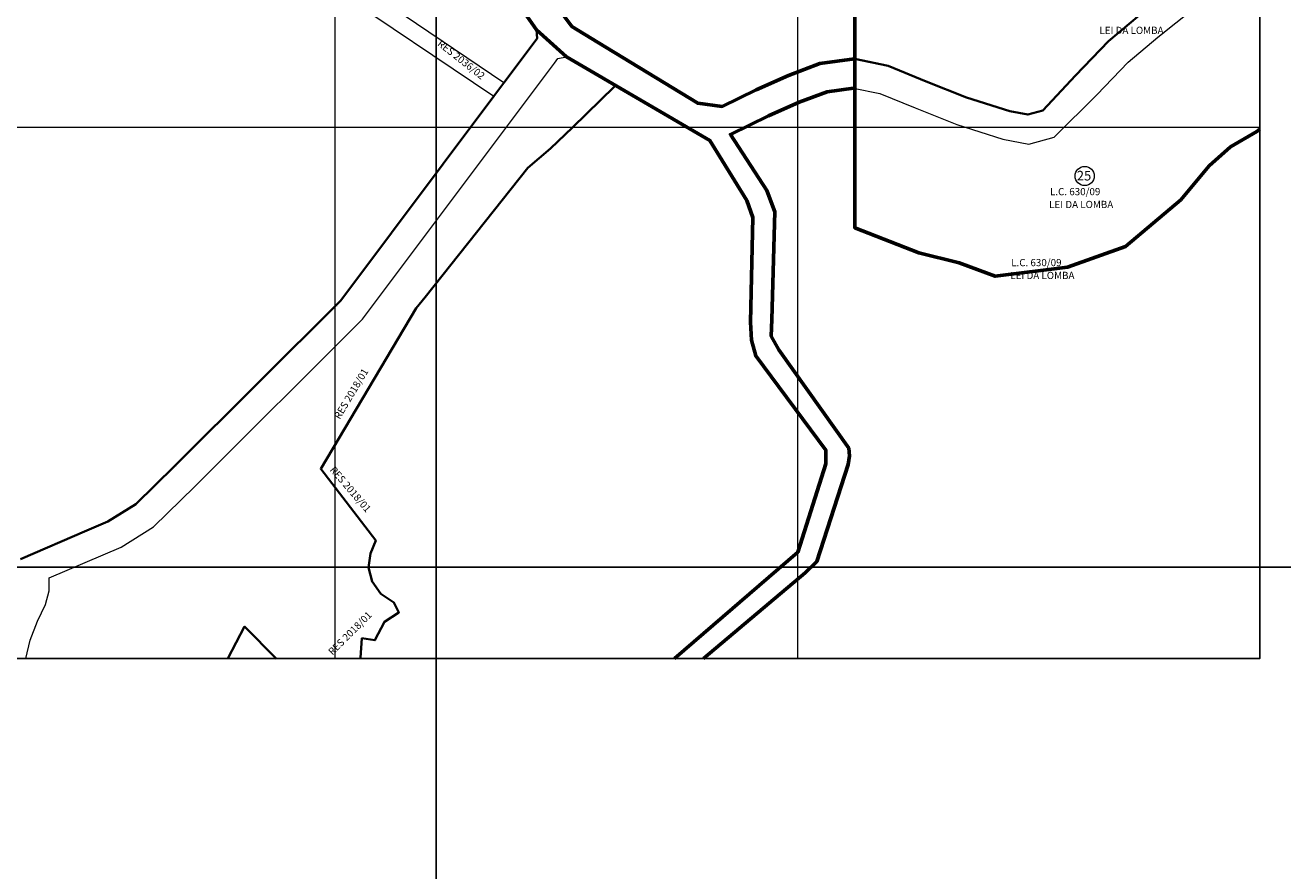
# Model space of a CAD drawing. Extents: x 182678 to 186638, y 1664846 to 1669646.
# Drawn here: x 184230 to 185542, y 1665729 to 1666612 of the extents above; entities that cross this region are included whole.
import ezdxf

# ---------------------------------------------------------------- set-up
doc = ezdxf.new("R2010")
doc.units = 0
doc.header["$MEASUREMENT"] = 0
doc.layers.add('Divisão_1956', color=3, linetype='CONTINUOUS')
doc.layers.add('P-Gauss_Krueger', color=3, linetype='CONTINUOUS')
for name, color, linetype, lineweight in [('P-Ident_resolução', 2, 'CONTINUOUS', 30), ('P-Ident_SUBUEU', 5, 'CONTINUOUS', 40), ('P-Lim_SUBUEU', 5, 'CONTINUOUS', 40), ('P-Lim_trac_viario', 1, 'CONTINUOUS', 20), ('P-Lim_UEU', 6, 'CONTINUOUS', 60), ('P-Malha', 7, 'CONTINUOUS', 9)]:
    doc.layers.add(name, color=color, linetype=linetype, lineweight=lineweight)
doc.styles.add('SIMPLEX', font='simplex.shx')

msp = doc.modelspace()

# ---------------------------------------------------------------- linework, layer by layer
at = {"layer": 'Divisão_1956'}
for points in [[(184658.5, 1666046.3), (182678.5, 1666046.3), (182678.5, 1667246.3), (184658.5, 1667246.3)], [(186638.5, 1667246.3), (184658.5, 1667246.3), (184658.5, 1666046.3), (186638.5, 1666046.3)], [(184658.5, 1664846.3), (182678.5, 1664846.3), (182678.5, 1666046.3), (184658.5, 1666046.3)], [(186638.5, 1664846.3), (184658.5, 1664846.3), (184658.5, 1666046.3), (186638.5, 1666046.3)]]:
    msp.add_lwpolyline(points, close=True, dxfattribs=at)
at = {"layer": 'P-Gauss_Krueger'}
msp.add_lwpolyline([(185518, 1668724), (183105, 1668724), (183105, 1665951), (185518, 1665951)], close=True, dxfattribs=at)
at = {"layer": 'P-Ident_SUBUEU', "linetype": 'Continuous', "lineweight": 9}
msp.add_circle((185335.3, 1666454.8), 10, dxfattribs=at)
at = {"layer": 'P-Lim_SUBUEU'}
for points in [[(185095.3, 1666577), (185130.1, 1666569.9), (185169.7, 1666553.6), (185211.8, 1666536.9), (185257.3, 1666522.5), (185275.8, 1666519), (185291.7, 1666523.1), (185325.6, 1666559.8), (185360, 1666595.7), (185392.6, 1666622.9), (185430.1, 1666652.9), (185465.9, 1666683), (185482.8, 1666701.8), (185518, 1666752.9)], [(185392.6, 1666622.9), (185360, 1666595.7), (185325.6, 1666559.8), (185325.6, 1666559.8), (185291.7, 1666523.1), (185275.8, 1666519), (185257.3, 1666522.5), (185211.8, 1666536.9), (185169.7, 1666553.6), (185130.1, 1666569.9), (185094.9, 1666577), (185059, 1666572.1), (185026.1, 1666559.6), (184992.6, 1666544.9), (184957, 1666527.4), (184931.5, 1666530.7), (184931.5, 1666530.7), (184826.7, 1666594.6), (184826.7, 1666594.6), (184800.2, 1666610.9), (184756.6, 1666669.8)], [(185392.6, 1666622.9), (185360, 1666595.7), (185325.6, 1666559.8), (185325.6, 1666559.8), (185291.7, 1666523.1), (185275.8, 1666519), (185257.3, 1666522.5), (185211.8, 1666536.9), (185169.7, 1666553.6), (185130.1, 1666569.9), (185094.9, 1666577), (185059, 1666572.1), (185026.1, 1666559.6), (184992.6, 1666544.9), (184957, 1666527.4), (184931.5, 1666530.7), (184931.5, 1666530.7), (184826.7, 1666594.6), (184826.7, 1666594.6), (184800.2, 1666610.9), (184756.6, 1666669.8)], [(184907.1, 1665951), (184907.1, 1665951), (185035.8, 1666062), (185035.8, 1666062), (185035.8, 1666062), (185065.1, 1666154.3), (185065.1, 1666154.3), (185065.2, 1666168.5), (185065.2, 1666168.5), (185065.2, 1666168.5), (184992, 1666266.9), (184992, 1666266.9), (184987.7, 1666283.3), (184986.5, 1666302.3), (184986.5, 1666302.3), (184989.1, 1666411.6), (184982.7, 1666429.1), (184982.7, 1666429.1), (184982.7, 1666429.1), (184944.2, 1666492), (184944.2, 1666492), (184944.2, 1666492), (184944.2, 1666492), (184944.2, 1666492), (184944.2, 1666492), (184794.5, 1666579.2), (184794.5, 1666579.2), (184763.3, 1666607.4), (184764, 1666598.5), (184729.2, 1666552.1), (184718.6, 1666538), (184558.9, 1666324.9), (184385.4, 1666152), (184344.9, 1666112.3), (184315.7, 1666093.9), (184293.9, 1666084.5), (184224.6, 1666054.9)], [(184844.7, 1666548.1), (184800.8, 1666505.6), (184777.9, 1666483.4), (184754.2, 1666463.3), (184647, 1666328.2), (184637.5, 1666316.8), (184538.1, 1666148.9), (184595.6, 1666074.1), (184589.9, 1666060.8), (184587.9, 1666046), (184591.8, 1666031.4), (184600.9, 1666018.4), (184614.4, 1666009.4), (184619.6, 1665999.2), (184619.6, 1665999.2), (184619.6, 1665999.2), (184604.4, 1665989.3), (184604.4, 1665989.3), (184604.4, 1665989.3), (184604.4, 1665989.3), (184604.4, 1665989.3), (184604.4, 1665989.3), (184594.6, 1665970), (184581, 1665972.1), (184579.4, 1665951.6)], [(184937.3, 1665951), (184937.3, 1665951), (184937.3, 1665951), (185043.7, 1666040.5), (185043.7, 1666040.5), (185055.8, 1666052.3), (185088.5, 1666153.4), (185088.5, 1666153.4), (185089.8, 1666162.5), (185089.1, 1666170.6), (185089.1, 1666170.6), (185089.1, 1666170.6), (185016, 1666273.3), (185008.1, 1666287.7), (185008.7, 1666304.8), (185008.7, 1666304.8), (185012, 1666417.4), (185003.6, 1666439.8), (185003.6, 1666439.8), (184965.6, 1666498.2), (185005.2, 1666517.7), (185037.4, 1666531.8), (185066.5, 1666542.8), (185094, 1666546.6), (185095.3, 1666546.4)], [(184491.8, 1665950.7), (184458.5, 1665984.4), (184440.9, 1665951)]]:
    msp.add_lwpolyline(points, dxfattribs=at)
at = {"layer": 'P-Lim_trac_viario'}
for p, q in [((184556, 1666318.5), (184556, 1666318.5)), ((184387.1, 1666151.6), (184387.1, 1666151.6)), ((184387.1, 1666151.6), (184387.1, 1666151.6)), ((184387.1, 1666151.6), (184387.1, 1666151.6))]:
    msp.add_line(p, q, dxfattribs=at)
for points in [[(185392.6, 1666622.9), (185360, 1666595.7), (185325.6, 1666559.8), (185325.6, 1666559.8), (185291.7, 1666523.1), (185275.8, 1666519), (185257.3, 1666522.5), (185211.8, 1666536.9), (185169.7, 1666553.6), (185130.1, 1666569.9), (185094.9, 1666577), (185059, 1666572.1), (185026.1, 1666559.6), (184992.6, 1666544.9), (184957, 1666527.4), (184931.5, 1666530.7), (184931.5, 1666530.7), (184826.7, 1666594.6), (184826.7, 1666594.6), (184800.2, 1666610.9), (184756.6, 1666669.8)], [(184764, 1666598.5), (184729.2, 1666552.1), (184559.6, 1666666.8)], [(184549.8, 1666652.1), (184718.6, 1666538), (184558.9, 1666324.9), (184385.4, 1666152), (184344.9, 1666112.3), (184315.7, 1666093.9), (184224.6, 1666054.9)], [(184734, 1666649.7), (184763.3, 1666607.4), (184764, 1666598.5), (184764, 1666598.5), (184764, 1666598.5), (184764, 1666598.5)], [(184937.3, 1665951), (184937.3, 1665951), (184937.3, 1665951), (185043.7, 1666040.5), (185043.7, 1666040.5), (185055.8, 1666052.3), (185088.5, 1666153.4), (185088.5, 1666153.4), (185089.8, 1666162.5), (185089.1, 1666170.6), (185089.1, 1666170.6), (185089.1, 1666170.6), (185016, 1666273.3), (185008.1, 1666287.7), (185008.7, 1666304.8), (185008.7, 1666304.8), (185012, 1666417.4), (185003.6, 1666439.8), (185003.6, 1666439.8), (184965.6, 1666498.2), (185005.2, 1666517.7), (185037.4, 1666531.8), (185066.5, 1666542.8), (185094, 1666546.6), (185121.4, 1666541.1), (185158.5, 1666525.8), (185201.8, 1666508.6), (185250, 1666493.3), (185276.9, 1666488.2), (185303.3, 1666495.2), (185347.8, 1666539.7), (185347.8, 1666539.7), (185380.5, 1666573.7), (185411.6, 1666599.6), (185449.2, 1666629.8)], [(184230.4, 1665951), (184234.7, 1665970.3), (184242.4, 1665989.9), (184250.9, 1666007.4), (184254.6, 1666021.6), (184254.6, 1666035.1), (184329.7, 1666067.2), (184363.6, 1666088.6), (184363.6, 1666088.6), (184363.6, 1666088.6), (184363.6, 1666088.6), (184363.6, 1666088.6), (184406.5, 1666130.6), (184581.6, 1666305.2), (184581.6, 1666305.2), (184581.6, 1666305.2), (184581.6, 1666305.2), (184581.6, 1666305.2), (184782, 1666572.6), (184785.6, 1666577.4), (184785.6, 1666577.4), (184794.5, 1666579.2), (184794.5, 1666579.2), (184944.2, 1666492), (184944.2, 1666492), (184944.2, 1666492), (184944.2, 1666492), (184944.2, 1666492), (184944.2, 1666492), (184944.2, 1666492), (184982.7, 1666429.1), (184982.7, 1666429.1), (184982.7, 1666429.1), (184989.1, 1666411.6), (184986.5, 1666302.3), (184986.5, 1666302.3), (184987.7, 1666283.3), (184992, 1666266.9), (184992, 1666266.9), (185065.2, 1666168.5), (185065.2, 1666168.5), (185065.2, 1666168.5), (185065.1, 1666154.3), (185065.1, 1666154.3), (185035.8, 1666062), (185035.8, 1666062), (185035.8, 1666062), (184907.1, 1665951), (184907.1, 1665951)]]:
    msp.add_lwpolyline(points, dxfattribs=at)
at = {"layer": 'P-Lim_UEU'}
for points in [[(185518, 1666503.6), (185515.1, 1666501.2), (185487.5, 1666485.4), (185465.2, 1666465.4), (185435.5, 1666429.8), (185378, 1666381.3), (185317.3, 1666359.7), (185241.8, 1666350.2), (185204.2, 1666364.3), (185162.1, 1666374.7), (185095.3, 1666400.8), (185095.3, 1666400.8), (185095.3, 1666556.8), (185095.3, 1667005.1)], [(185095.3, 1666577), (185094.9, 1666577), (185059, 1666572.1), (185026.1, 1666559.6), (184992.6, 1666544.9), (184957, 1666527.4), (184931.5, 1666530.7), (184826.7, 1666594.6), (184800.2, 1666610.9), (184800.2, 1666610.9), (184756.6, 1666669.8)], [(184907.1, 1665951), (184907.1, 1665951), (185035.8, 1666062), (185035.8, 1666062), (185035.8, 1666062), (185065.1, 1666154.3), (185065.1, 1666154.3), (185065.1, 1666154.3), (185065.1, 1666154.3), (185065.1, 1666154.3), (185065.2, 1666168.5), (185065.2, 1666168.5), (184992, 1666266.9), (184987.7, 1666283.3), (184987.7, 1666283.3), (184986.5, 1666302.3), (184989.1, 1666411.6), (184989.1, 1666411.6), (184989.1, 1666411.6), (184982.7, 1666429.1), (184982.7, 1666429.1), (184982.7, 1666429.1), (184944.2, 1666492), (184944.2, 1666492), (184944.2, 1666492), (184794.5, 1666579.2), (184763.3, 1666607.4), (184734, 1666649.7)], [(184937.3, 1665951), (184937.3, 1665951), (184937.3, 1665951), (185043.7, 1666040.5), (185043.7, 1666040.5), (185055.8, 1666052.3), (185088.5, 1666153.4), (185088.5, 1666153.4), (185089.8, 1666162.5), (185089.1, 1666170.6), (185089.1, 1666170.6), (185089.1, 1666170.6), (185016, 1666273.3), (185008.1, 1666287.7), (185008.7, 1666304.8), (185008.7, 1666304.8), (185012, 1666417.4), (185003.6, 1666439.8), (185003.6, 1666439.8), (184965.6, 1666498.2), (185005.2, 1666517.7), (185037.4, 1666531.8), (185066.5, 1666542.8), (185094, 1666546.6), (185095.3, 1666546.4)], [(184937.3, 1665951), (184937.3, 1665951), (184937.3, 1665951), (185043.7, 1666040.5), (185043.7, 1666040.5), (185055.8, 1666052.3), (185088.5, 1666153.4), (185088.5, 1666153.4), (185089.8, 1666162.5), (185089.1, 1666170.6), (185089.1, 1666170.6), (185089.1, 1666170.6), (185016, 1666273.3), (185008.1, 1666287.7), (185008.7, 1666304.8), (185008.7, 1666304.8), (185012, 1666417.4), (185003.6, 1666439.8), (185003.6, 1666439.8), (184965.6, 1666498.2), (185005.2, 1666517.7), (185037.4, 1666531.8), (185066.5, 1666542.8), (185094, 1666546.6), (185095.3, 1666546.4), (185095.3, 1666400.8), (185162.1, 1666374.7), (185204.2, 1666364.3), (185241.8, 1666350.2), (185317.3, 1666359.7), (185378, 1666381.3), (185435.5, 1666429.8), (185465.2, 1666465.4), (185487.5, 1666485.4), (185515.1, 1666501.2), (185518, 1666503.6)]]:
    msp.add_lwpolyline(points, dxfattribs=at)
at = {"layer": 'P-Malha'}
for p, q in [((184552.8, 1668724), (184552.8, 1665951)), ((185035.4, 1668724), (185035.4, 1665951)), ((185518, 1666505.6), (183105, 1666505.6))]:
    msp.add_line(p, q, dxfattribs=at)

# ---------------------------------------------------------------- texts
at = {"layer": 'P-Ident_resolução', "lineweight": 30, "char_height": 7.508, "attachment_point": 1, "style": 'SIMPLEX'}
for s, insert, width, rotation in [('LEI DA LOMBA', (185350.7, 1666610.6), 85.514, 0.0812), ('RES 2036/02', (184663.8, 1666597.5), 77.856, 321.7751), ('L.C. 630/09', (185299.1, 1666442.2), 85.514, 0.0812), ('LEI DA LOMBA', (185298.2, 1666428.8), 85.514, 0.0812), ('L.C. 630/09', (185258.6, 1666368.1), 85.514, 0.0812), ('LEI DA LOMBA', (185257.7, 1666354.7), 85.514, 0.0812), ('RES 2018/01', (184551.4, 1666204), 77.856, 59.226), ('RES 2018/01', (184552.6, 1666152.5), 77.856, 310.7636), ('RES 2018/01', (184545, 1665959.2), 77.856, 45)]:
    msp.add_mtext(s, dxfattribs=dict(at, insert=insert, width=width, rotation=rotation))
at = {"layer": 'P-Ident_SUBUEU', "insert": (185327, 1666460.2), "char_height": 10.02, "width": 13.802, "attachment_point": 1, "rotation": 359.9045, "style": 'SIMPLEX'}
msp.add_mtext('25', dxfattribs=at)

doc.saveas('drawing.dxf')
